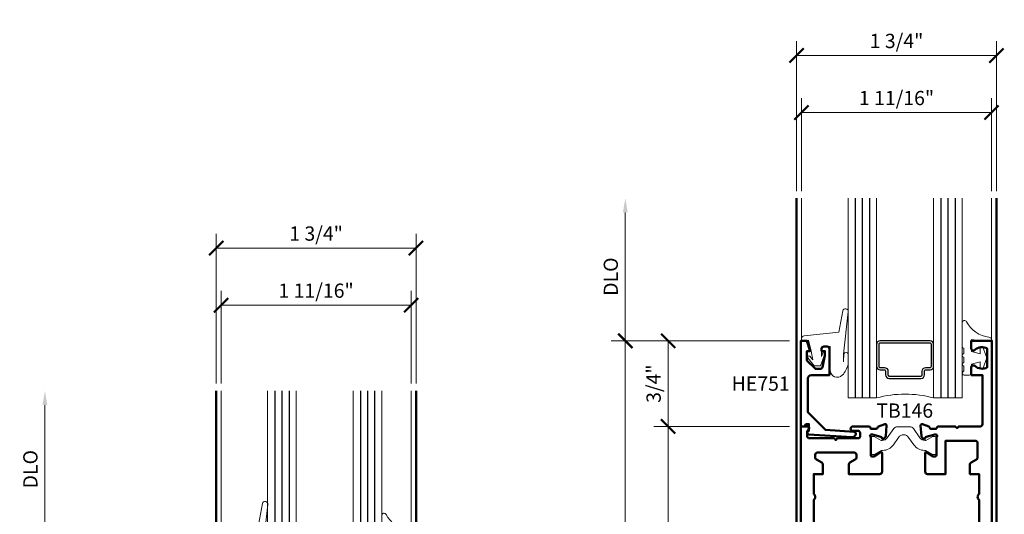
# Model space of a CAD drawing. Units: inches. Extents: x 0 to 1533, y -23 to 277.
# Drawn here: x 903 to 912, y -12 to -7 of the extents above; entities that cross this region are included whole.
import ezdxf

# ---------------------------------------------------------------- set-up
doc = ezdxf.new("R2010")
doc.units = ezdxf.units.IN
doc.header["$LTSCALE"] = 0.5
doc.header["$MEASUREMENT"] = 0
doc.linetypes.add('C_SOLID_M', pattern=[0])
doc.layers.get('Defpoints').update_dxf_attribs({"color": 251})
for name, color, linetype, lineweight in [('Infill', 2, 'C_SOLID_M', 0), ('Z-ANNO-DIMS', 211, 'Continuous', 9), ('Z-ANNO-TABL', 231, 'Continuous', 9), ('Z-DETL-EXTR', 90, 'Continuous', 50), ('Z-DETL-GLAZ', 33, 'Continuous', 30), ('Z-DETL-HRDW', 92, 'Continuous', 9)]:
    doc.layers.add(name, color=color, linetype=linetype, lineweight=lineweight)
doc.styles.get("Standard").update_dxf_attribs({"font": 'arial.ttf'})
doc.dimstyles.new('CRL$0', dxfattribs={"dimtxt": 0.125, "dimasz": 0.125, "dimexe": 0.125, "dimexo": 0.0625, "dimgap": 0.0625, "dimtad": 1, "dimdec": 4, "dimzin": 3, "dimdsep": 46, "dimlunit": 5, "dimtxsty": 'Standard', "dimblk": 'ARCHTICK', "dimcen": 0, "dimclrd": 256, "dimclre": 256, "dimclrt": 256, "dimadec": 8, "dimazin": 0, "dimtfac": 1, "dimtdec": 4, "dimtofl": 0, "dimtmove": 0, "dimatfit": 3, "dimfxl": 0.125, "dimtfill": 1, "dimfrac": 2, "dimtolj": 1, "dimtzin": 0, "dimlwd": -1, "dimlwe": -1, "dimarcsym": 0})

# ---------------------------------------------------------------- blocks, each defined once
blk = doc.blocks.new('HE751')
at = {"layer": 'Z-DETL-EXTR', "linetype": 'Continuous', "transparency": 33554687}
blk.add_lwpolyline([(0.23, -0.514), (0.23, -0.5111, 0.394722), (0.216, -0.4961), (-0.035, -0.4795), (-0.19, -0.3245), (-0.19, -0.031, -0.414207), (-0.159, 0), (0, 0), (0, 0.23, 0.413911), (-0.02, 0.25), (-0.049, 0.25, 0.414181), (-0.069, 0.23), (-0.069, 0.21), (-0.04, 0.21), (-0.04, 0.1721), (-0.0617, 0.0698, -0.354917), (-0.0813, 0.054), (-0.124, 0.054), (-0.198, 0.128), (-0.198, 0.21), (-0.169, 0.21), (-0.198, 0.3), (-0.25, 0.3), (-0.25, -0.45), (-0.2177, -0.45), (-0.2061, -0.43), (-0.18, -0.43), (-0.18, -0.49, 0.967548), (-0.181, -0.52), (0.197, -0.5449, 0.433805)], format="xyb", close=True, dxfattribs=at)
blk = doc.blocks.new('WE201')
at = {"layer": 'Z-DETL-EXTR', "transparency": 33554687}
blk.add_lwpolyline([(0.6224, 5.179), (0.616, 5.179, 0.6885), (0.608, 5.1581, -0.213422), (0.612, 5.1491), (0.612, 4.998, 0.414214), (0.624, 4.986), (0.6326, 4.986, 0.13813), (0.6389, 4.9878), (0.6978, 5.0238, -0.585864), (0.71, 5.017), (0.71, 4.853, -0.414214), (0.69, 4.833), (0.419, 4.833), (0.419, 4.9154, -0.268169), (0.429, 4.9328), (0.476, 4.9598, 0.268169), (0.486, 4.9772), (0.486, 5.001, 0.414214), (0.466, 5.021), (0.145, 5.021, 0.414214), (0.125, 5.001), (0.125, 4.9772, 0.268169), (0.135, 4.9598), (0.182, 4.9328, -0.268169), (0.192, 4.9154), (0.192, 4.833), (0.112, 4.833), (0.112, 4.6572, -0.515079), (0.112, 4.6068), (0.112, 2.1632, -0.515079), (0.112, 2.1128), (0.112, 1.938), (0.192, 1.938), (0.192, 1.8306, -0.268169), (0.182, 1.8132), (0.135, 1.7862, 0.268169), (0.125, 1.7688), (0.125, 1.707, 0.414214), (0.145, 1.687), (0.466, 1.687, 0.414214), (0.486, 1.707), (0.486, 1.7678, 0.268169), (0.476, 1.7852), (0.429, 1.8122, -0.268169), (0.419, 1.8296), (0.419, 1.937), (0.69, 1.937, -0.414214), (0.71, 1.917), (0.71, 1.795, -0.585864), (0.6978, 1.7882), (0.6389, 1.8242, 0.13813), (0.6326, 1.826), (0.624, 1.826, 0.414214), (0.612, 1.814), (0.612, 1.6629, -0.213422), (0.608, 1.6539, 0.6885), (0.616, 1.633), (0.6224, 1.633, 0.06722), (0.6256, 1.6334), (0.7006, 1.6541, 0.266161), (0.7091, 1.6626), (0.7103, 1.6671, -0.57735), (0.7236, 1.6707), (0.7385, 1.6558, -0.176932), (0.742, 1.6483), (0.7499, 1.555, -0.547854), (0.7339, 1.5427), (0.6789, 1.5627, -0.269644), (0.6712, 1.572, 0.365761), (0.6593, 1.582), (0.612, 1.582, -0.414214), (0.592, 1.562), (0.3202, 1.562), (0.305, 1.577), (0.29, 1.562), (0.112, 1.562), (0.112, 0.124, -0.414214), (0.092, 0.104), (0.074, 0.104, 0.414214), (0.054, 0.084), (0.054, 0.046), (0.07, 0.0237, -0.610738), (0.0578, 0), (0, 0), (0, 5.25), (0.058, 5.25, -0.612985), (0.0701, 5.2262), (0.054, 5.204), (0.054, 5.166, 0.414214), (0.074, 5.146), (0.29, 5.146), (0.305, 5.131), (0.3202, 5.146), (0.503, 5.146, 0.414214), (0.518, 5.161), (0.518, 5.195, 0.414214), (0.503, 5.21), (0.455, 5.21, -1), (0.455, 5.25), (0.592, 5.25, -0.414214), (0.612, 5.23), (0.6593, 5.23, 0.365761), (0.6712, 5.24, -0.269644), (0.6789, 5.2493), (0.7339, 5.2693, -0.547854), (0.7499, 5.257), (0.742, 5.1637, -0.176932), (0.7385, 5.1562), (0.7236, 5.1413, -0.57735), (0.7103, 5.1449), (0.7091, 5.1495, 0.266161), (0.7006, 5.1579), (0.6256, 5.1786, 0.06722), (0.6224, 5.179, -0.06722)], format="xyb", dxfattribs=at)
blk = doc.blocks.new('W1201')
at = {"layer": 'Z-DETL-EXTR', "transparency": 33554687}
blk.add_lwpolyline([(-0.112, 1.562), (-0.112, 0.124, 0.414214), (-0.092, 0.104), (-0.074, 0.104, -0.414214), (-0.054, 0.084), (-0.054, 0.046), (-0.07, 0.0237, 0.610738), (-0.0578, 0), (0, 0), (0, 6), (-0.18, 6), (-0.18, 5.933, 0.414214), (-0.162, 5.915), (-0.1612, 5.915, 0.186139), (-0.1491, 5.9197, -0.322393), (-0.04, 5.932), (-0.04, 5.768, -0.322393), (-0.1491, 5.7803, 0.186139), (-0.1612, 5.785), (-0.162, 5.785, 0.414214), (-0.18, 5.767), (-0.18, 5.7), (-0.082, 5.7), (-0.082, 5.27, -0.414214), (-0.102, 5.25), (-0.29, 5.25), (-0.305, 5.235), (-0.3202, 5.25), (-0.466, 5.25, 0.414214), (-0.486, 5.23), (-0.5333, 5.23, -0.365761), (-0.5452, 5.24, 0.269644), (-0.5529, 5.2493), (-0.6079, 5.2693, 0.547854), (-0.624, 5.257), (-0.616, 5.1637, 0.176932), (-0.6125, 5.1562), (-0.5977, 5.1413, 0.57735), (-0.5843, 5.1449), (-0.5831, 5.1495, -0.266161), (-0.5747, 5.1579), (-0.4996, 5.1786, -0.06722), (-0.4964, 5.179), (-0.49, 5.179, -0.6885), (-0.482, 5.1581, 0.213422), (-0.486, 5.1491), (-0.486, 4.998, -0.414214), (-0.498, 4.986), (-0.5066, 4.986, -0.13813), (-0.5129, 4.9878), (-0.5718, 5.0238, 0.585864), (-0.584, 5.017), (-0.584, 4.853, 0.414214), (-0.564, 4.833), (-0.406, 4.833), (-0.406, 5.125), (-0.145, 5.125, -0.414214), (-0.125, 5.105), (-0.125, 4.9772, -0.268169), (-0.135, 4.9598), (-0.182, 4.9328, 0.268169), (-0.192, 4.9154), (-0.192, 4.833), (-0.112, 4.833), (-0.112, 4.6572, 0.515079), (-0.112, 4.6068), (-0.112, 2.1632, 0.515079), (-0.112, 2.1128), (-0.112, 1.938), (-0.192, 1.938), (-0.192, 1.8306, 0.268169), (-0.182, 1.8132), (-0.135, 1.7862, -0.268169), (-0.125, 1.7688), (-0.125, 1.707, -0.414214), (-0.145, 1.687), (-0.406, 1.687), (-0.406, 1.937), (-0.564, 1.937, 0.414214), (-0.584, 1.917), (-0.584, 1.795, 0.585864), (-0.5718, 1.7882), (-0.5129, 1.8242, -0.13813), (-0.5066, 1.826), (-0.498, 1.826, -0.414214), (-0.486, 1.814), (-0.486, 1.6629, 0.213422), (-0.482, 1.6539, -0.6885), (-0.49, 1.633), (-0.4964, 1.633, -0.06722), (-0.4996, 1.6334), (-0.5747, 1.6541, -0.266161), (-0.5831, 1.6626), (-0.5843, 1.6671, 0.57735), (-0.5977, 1.6707), (-0.6125, 1.6558, 0.176932), (-0.616, 1.6483), (-0.624, 1.555, 0.547854), (-0.6079, 1.5427), (-0.5529, 1.5627, 0.269644), (-0.5452, 1.572, -0.365761), (-0.5333, 1.582), (-0.486, 1.582, 0.414214), (-0.466, 1.562), (-0.3202, 1.562), (-0.305, 1.577), (-0.29, 1.562)], format="xyb", close=True, dxfattribs=at)
blk = doc.blocks.new('_ArchTick')
at = {"color": 0, "linetype": 'ByBlock', "const_width": 0.15}
blk.add_lwpolyline([(-0.5, -0.5), (0.5, 0.5)], dxfattribs=at)
blk = doc.blocks.new('*D853')
at = {"layer": 'Defpoints', "color": 0, "transparency": 16777216}
for p in [(903.6539, -10.6053), (905.1539, -10.6053), (905.1539, -11.8548)]:
    blk.add_point(p, dxfattribs=at)
at = {"layer": 'Z-ANNO-DIMS', "transparency": 16777216}
for p, q in [((903.6539, -11.8548), (903.6539, -10.7303)), ((905.0914, -11.8548), (903.5289, -11.8548))]:
    blk.add_line(p, q, dxfattribs=at)
blk.add_solid([(903.6331, -10.7303), (903.6748, -10.7303), (903.6539, -10.6053)], dxfattribs=at)
at = {"layer": 'Z-ANNO-DIMS', "transparency": 16777216, "xscale": 0.125, "yscale": 0.125, "zscale": 0.125, "rotation": 270}
blk.add_blockref('_ArchTick', (903.6539, -11.8548), dxfattribs=at)
at = {"layer": 'Z-ANNO-DIMS', "transparency": 16777216, "insert": (903.5268, -11.2926), "char_height": 0.125, "attachment_point": 5, "rotation": 90, "bg_fill": 3, "box_fill_scale": 1.25, "bg_fill_color": 256, "bg_fill_true_color": 13158600, "bg_fill_transparency": 0}
blk.add_mtext('\\A1;DLO', dxfattribs=at)
blk = doc.blocks.new('*D820')
at = {"layer": 'Defpoints', "color": 0, "transparency": 16777216}
for p in [(908.737, -10.1678), (910.237, -10.1678), (910.237, -16.9178)]:
    blk.add_point(p, dxfattribs=at)
at = {"layer": 'Z-ANNO-DIMS', "transparency": 16777216}
for p, q in [((910.1745, -10.1678), (908.612, -10.1678)), ((908.737, -16.9178), (908.737, -10.1678)), ((910.1745, -16.9178), (908.612, -16.9178))]:
    blk.add_line(p, q, dxfattribs=at)
at = {"layer": 'Z-ANNO-DIMS', "transparency": 16777216, "xscale": 0.125, "yscale": 0.125, "zscale": 0.125}
for p, rotation in [((908.737, -10.1678), 90), ((908.737, -16.9178), 270)]:
    blk.add_blockref('_ArchTick', p, dxfattribs=dict(at, rotation=rotation))
at = {"layer": 'Z-ANNO-DIMS', "transparency": 16777216, "insert": (908.6098, -13.5428), "char_height": 0.125, "attachment_point": 5, "rotation": 90, "bg_fill": 3, "box_fill_scale": 1.25, "bg_fill_color": 256, "bg_fill_true_color": 13158600, "bg_fill_transparency": 0}
blk.add_mtext('\\A1;6 3/4"', dxfattribs=at)
blk = doc.blocks.new('*D822')
at = {"layer": 'Defpoints', "color": 0, "transparency": 16777216}
for p in [(910.237, -10.9178), (909.112, -16.1678), (910.237, -16.1678)]:
    blk.add_point(p, dxfattribs=at)
at = {"layer": 'Z-ANNO-DIMS', "transparency": 16777216}
for p, q in [((910.1745, -10.9178), (908.987, -10.9178)), ((909.112, -10.9178), (909.112, -16.1678)), ((910.1745, -16.1678), (908.987, -16.1678))]:
    blk.add_line(p, q, dxfattribs=at)
at = {"layer": 'Z-ANNO-DIMS', "transparency": 16777216, "xscale": 0.125, "yscale": 0.125, "zscale": 0.125}
for p, rotation in [((909.112, -10.9178), 90), ((909.112, -16.1678), 270)]:
    blk.add_blockref('_ArchTick', p, dxfattribs=dict(at, rotation=rotation))
at = {"layer": 'Z-ANNO-DIMS', "transparency": 16777216, "insert": (908.9848, -13.5428), "char_height": 0.125, "attachment_point": 5, "rotation": 90, "bg_fill": 3, "box_fill_scale": 1.25, "bg_fill_color": 256, "bg_fill_true_color": 13158600, "bg_fill_transparency": 0}
blk.add_mtext('\\A1;5 1/4"', dxfattribs=at)
blk = doc.blocks.new('*D824')
at = {"layer": 'Defpoints', "color": 0, "transparency": 16777216}
for p in [(910.237, -10.1678), (909.112, -10.9178), (910.237, -10.9178)]:
    blk.add_point(p, dxfattribs=at)
at = {"layer": 'Z-ANNO-DIMS', "transparency": 16777216}
for p, q in [((910.1745, -10.1678), (908.987, -10.1678)), ((909.112, -10.1678), (909.112, -10.9178)), ((910.1745, -10.9178), (908.987, -10.9178))]:
    blk.add_line(p, q, dxfattribs=at)
at = {"layer": 'Z-ANNO-DIMS', "transparency": 16777216, "xscale": 0.125, "yscale": 0.125, "zscale": 0.125}
for p, rotation in [((909.112, -10.1678), 90), ((909.112, -10.9178), 270)]:
    blk.add_blockref('_ArchTick', p, dxfattribs=dict(at, rotation=rotation))
at = {"layer": 'Z-ANNO-DIMS', "transparency": 16777216, "insert": (908.9848, -10.5428), "char_height": 0.125, "attachment_point": 5, "rotation": 90, "bg_fill": 3, "box_fill_scale": 1.25, "bg_fill_color": 256, "bg_fill_true_color": 13158600, "bg_fill_transparency": 0}
blk.add_mtext('\\A1;3/4"', dxfattribs=at)
blk = doc.blocks.new('*D825')
at = {"layer": 'Defpoints', "color": 0, "transparency": 16777216}
for p in [(908.737, -8.9178), (910.237, -8.9178), (910.237, -10.1678)]:
    blk.add_point(p, dxfattribs=at)
at = {"layer": 'Z-ANNO-DIMS', "transparency": 16777216}
for p, q in [((908.737, -10.1678), (908.737, -9.0428)), ((910.1745, -10.1678), (908.612, -10.1678))]:
    blk.add_line(p, q, dxfattribs=at)
blk.add_solid([(908.7162, -9.0428), (908.7578, -9.0428), (908.737, -8.9178)], dxfattribs=at)
at = {"layer": 'Z-ANNO-DIMS', "transparency": 16777216, "xscale": 0.125, "yscale": 0.125, "zscale": 0.125, "rotation": 270}
blk.add_blockref('_ArchTick', (908.737, -10.1678), dxfattribs=at)
at = {"layer": 'Z-ANNO-DIMS', "transparency": 16777216, "insert": (908.6098, -9.6053), "char_height": 0.125, "attachment_point": 5, "rotation": 90, "bg_fill": 3, "box_fill_scale": 1.25, "bg_fill_color": 256, "bg_fill_true_color": 13158600, "bg_fill_transparency": 0}
blk.add_mtext('\\A1;DLO', dxfattribs=at)
blk = doc.blocks.new('Glass')
at = {"layer": 'Z-DETL-GLAZ', "lineweight": 13, "transparency": 33554687}
for p, q in [((1.717, 0.5), (-0.033, 0.5)), ((-0.033, 0.25), (-0.033, 0.5)), ((1.717, 0.25), (-0.033, 0.25)), ((1.717, -0.25), (-0.033, -0.25)), ((-0.033, -0.5), (-0.033, -0.25)), ((1.717, -0.5), (-0.033, -0.5))]:
    blk.add_line(p, q, dxfattribs=at)
at = {"layer": 'Z-DETL-GLAZ', "transparency": 33554687}
for p, q in [((1.717, 0.4375), (-0.033, 0.4375)), ((1.717, 0.375), (-0.033, 0.375)), ((1.717, 0.3125), (-0.033, 0.3125)), ((1.717, -0.3125), (-0.033, -0.3125)), ((1.717, -0.375), (-0.033, -0.375)), ((1.717, -0.4375), (-0.033, -0.4375))]:
    blk.add_line(p, q, dxfattribs=at)
for points in [[(0.467, 0.2188, 0.414214), (0.4358, 0.25), (0.2437, 0.25, 0.414214), (0.2125, 0.2188), (0.2125, 0.1816, -0.414214), (0.2012, 0.1704), (0.1692, 0.1704, 0.414214), (0.138, 0.1391), (0.138, -0.1391, 0.414214), (0.1692, -0.1704), (0.2012, -0.1704, -0.414214), (0.2125, -0.1816), (0.2125, -0.2188, 0.414214), (0.2437, -0.25), (0.4358, -0.25, 0.414214), (0.467, -0.2188)], [(0.447, 0.2188, 0.414214), (0.4358, 0.23), (0.2437, 0.23, 0.414214), (0.2325, 0.2188), (0.2325, 0.1816, -0.414214), (0.2012, 0.1504), (0.1692, 0.1504, 0.414214), (0.158, 0.1391), (0.158, -0.1391, 0.414214), (0.1692, -0.1504), (0.2012, -0.1504, -0.414214), (0.2325, -0.1816), (0.2325, -0.2188, 0.414214), (0.2437, -0.23), (0.4358, -0.23, 0.414214), (0.447, -0.2188)]]:
    blk.add_lwpolyline(points, format="xyb", close=True, dxfattribs=at)
at = {"layer": 'Z-DETL-GLAZ', "lineweight": 13, "transparency": 33554687}
blk.add_arc((-0.9643, 0), 0.9643, 344.9748, 15.0252, dxfattribs=at)
blk = doc.blocks.new('NP225-a')
at = {"layer": 'Z-DETL-HRDW', "transparency": 33554687}
blk.add_lwpolyline([(0.0438, 0.0182, 0.126831), (0.0948, 0.1144), (0.0948, 0.205, 0.655923), (0.0581, 0.2062), (0.054, 0.1346), (0.0549, 0.2045), (0.0951, 0.5728, 0.981719), (0.0475, 0.582), (0.0147, 0.3945), (-0.2914, 0.3623, 0.388508), (-0.3141, 0.3373), (-0.3144, 0.3197), (-0.2533, 0.3261), (-0.2276, 0.23), (-0.2142, 0.1542), (-0.242, 0.1851, 0.957292), (-0.2575, 0.1724), (-0.2029, 0.1), (-0.1485, 0.1), (-0.105, 0.2126, 1), (-0.1237, 0.2198), (-0.1385, 0.1814), (-0.1385, 0.26, -0.414214), (-0.1285, 0.27), (-0.062, 0.27), (-0.062, 0.062, 0.668178)], format="xyb", close=True, dxfattribs=at)
blk = doc.blocks.new('NP252')
at = {"transparency": 33554687}
blk.add_lwpolyline([(-0.0012, 0.4672, 0.786209), (-0.039, 0.458), (-0.039, 0.251, 0.396012), (-0.024, 0.235), (-0.024, 0.188, 0.939336), (-0.024, 0.156), (-0.024, 0.11, 0.939336), (-0.024, 0.078), (-0.024, 0.0376), (-0.0342, 0.0275, 0.672572), (-0.023, 0), (0.023, 0, 0.414214), (0.043, 0.02), (0.043, 0.0949), (0.118, 0.115), (0.118, 0.055), (0.143, 0.055), (0.178, 0.15), (0.143, 0.245), (0.118, 0.245), (0.118, 0.185), (0.043, 0.2051), (0.043, 0.312), (0.1377, 0.3001), (0.218, 0.3001), (0.218, 0.3083, 0.384725), (0.1955, 0.3331, -0.253368)], format="xyb", close=True, dxfattribs=at)
blk = doc.blocks.new('1in Glass')
at = {"layer": 'Z-DETL-HRDW', "transparency": 33554687}
for p, q in [((-0.9078, 1.25), (-0.9078, 0.0174)), ((0.757, 1.25), (0.757, 0.0082))]:
    blk.add_line(p, q, dxfattribs=at)
at = {"layer": 'Z-DETL-GLAZ', "transparency": 33554687, "rotation": 89.99999999999999}
blk.add_blockref('Glass', (0, -0.467), dxfattribs=at)
at = {"layer": 'Z-DETL-HRDW', "transparency": 33554687}
for name, p in [('NP225-a', (-0.5937, -0.32)), ('NP252', (0.539, -0.3001))]:
    blk.add_blockref(name, p, dxfattribs=at)
blk = doc.blocks.new('*D839')
at = {"layer": 'Defpoints', "color": 0, "transparency": 16777216}
for p in [(906.8613, -9.8553), (905.1965, -10.6053), (906.8613, -10.6053)]:
    blk.add_point(p, dxfattribs=at)
at = {"layer": 'Z-ANNO-DIMS', "transparency": 16777216}
for p, q in [((905.1965, -10.5428), (905.1965, -9.7303)), ((906.8613, -10.5428), (906.8613, -9.7303)), ((905.1965, -9.8553), (906.8613, -9.8553))]:
    blk.add_line(p, q, dxfattribs=at)
at = {"layer": 'Z-ANNO-DIMS', "transparency": 16777216, "xscale": 0.125, "yscale": 0.125, "zscale": 0.125, "rotation": 180}
blk.add_blockref('_ArchTick', (905.1965, -9.8553), dxfattribs=at)
at = {"layer": 'Z-ANNO-DIMS', "transparency": 16777216, "xscale": 0.125, "yscale": 0.125, "zscale": 0.125}
blk.add_blockref('_ArchTick', (906.8613, -9.8553), dxfattribs=at)
at = {"layer": 'Z-ANNO-DIMS', "transparency": 16777216, "insert": (906.0289, -9.7282), "char_height": 0.125, "attachment_point": 5, "bg_fill": 3, "box_fill_scale": 1.25, "bg_fill_color": 256, "bg_fill_true_color": 13158600, "bg_fill_transparency": 0}
blk.add_mtext('\\A1;1 11/16"', dxfattribs=at)
blk = doc.blocks.new('*D840')
at = {"layer": 'Defpoints', "color": 0, "transparency": 16777216}
for p in [(911.9444, -8.1678), (910.2796, -8.9178), (911.9444, -8.9178)]:
    blk.add_point(p, dxfattribs=at)
at = {"layer": 'Z-ANNO-DIMS', "transparency": 16777216}
for p, q in [((910.2796, -8.8553), (910.2796, -8.0428)), ((911.9444, -8.8553), (911.9444, -8.0428)), ((910.2796, -8.1678), (911.9444, -8.1678))]:
    blk.add_line(p, q, dxfattribs=at)
at = {"layer": 'Z-ANNO-DIMS', "transparency": 16777216, "xscale": 0.125, "yscale": 0.125, "zscale": 0.125, "rotation": 180}
blk.add_blockref('_ArchTick', (910.2796, -8.1678), dxfattribs=at)
at = {"layer": 'Z-ANNO-DIMS', "transparency": 16777216, "xscale": 0.125, "yscale": 0.125, "zscale": 0.125}
blk.add_blockref('_ArchTick', (911.9444, -8.1678), dxfattribs=at)
at = {"layer": 'Z-ANNO-DIMS', "transparency": 16777216, "insert": (911.112, -8.0406), "char_height": 0.125, "attachment_point": 5, "bg_fill": 3, "box_fill_scale": 1.25, "bg_fill_color": 256, "bg_fill_true_color": 13158600, "bg_fill_transparency": 0}
blk.add_mtext('\\A1;1 11/16"', dxfattribs=at)
blk = doc.blocks.new('*D817')
at = {"layer": 'Defpoints', "color": 0, "transparency": 16777216}
for p in [(911.987, -7.6678), (910.237, -8.9178), (911.987, -8.9178)]:
    blk.add_point(p, dxfattribs=at)
at = {"layer": 'Z-ANNO-DIMS', "transparency": 16777216}
for p, q in [((910.237, -8.8553), (910.237, -7.5428)), ((911.987, -8.8553), (911.987, -7.5428)), ((910.237, -7.6678), (911.987, -7.6678))]:
    blk.add_line(p, q, dxfattribs=at)
at = {"layer": 'Z-ANNO-DIMS', "transparency": 16777216, "xscale": 0.125, "yscale": 0.125, "zscale": 0.125, "rotation": 180}
blk.add_blockref('_ArchTick', (910.237, -7.6678), dxfattribs=at)
at = {"layer": 'Z-ANNO-DIMS', "transparency": 16777216, "xscale": 0.125, "yscale": 0.125, "zscale": 0.125}
blk.add_blockref('_ArchTick', (911.987, -7.6678), dxfattribs=at)
at = {"layer": 'Z-ANNO-DIMS', "transparency": 16777216, "insert": (911.112, -7.5406), "char_height": 0.125, "attachment_point": 5, "bg_fill": 3, "box_fill_scale": 1.25, "bg_fill_color": 256, "bg_fill_true_color": 13158600, "bg_fill_transparency": 0}
blk.add_mtext('\\A1;1 3/4"', dxfattribs=at)
blk = doc.blocks.new('*D818')
at = {"layer": 'Defpoints', "color": 0, "transparency": 16777216}
for p in [(906.9039, -9.3553), (905.1539, -10.6053), (906.9039, -10.6053)]:
    blk.add_point(p, dxfattribs=at)
at = {"layer": 'Z-ANNO-DIMS', "transparency": 16777216}
for p, q in [((905.1539, -10.5428), (905.1539, -9.2303)), ((906.9039, -10.5428), (906.9039, -9.2303)), ((905.1539, -9.3553), (906.9039, -9.3553))]:
    blk.add_line(p, q, dxfattribs=at)
at = {"layer": 'Z-ANNO-DIMS', "transparency": 16777216, "xscale": 0.125, "yscale": 0.125, "zscale": 0.125, "rotation": 180}
blk.add_blockref('_ArchTick', (905.1539, -9.3553), dxfattribs=at)
at = {"layer": 'Z-ANNO-DIMS', "transparency": 16777216, "xscale": 0.125, "yscale": 0.125, "zscale": 0.125}
blk.add_blockref('_ArchTick', (906.9039, -9.3553), dxfattribs=at)
at = {"layer": 'Z-ANNO-DIMS', "transparency": 16777216, "insert": (906.0289, -9.2281), "char_height": 0.125, "attachment_point": 5, "bg_fill": 3, "box_fill_scale": 1.25, "bg_fill_color": 256, "bg_fill_true_color": 13158600, "bg_fill_transparency": 0}
blk.add_mtext('\\A1;1 3/4"', dxfattribs=at)

msp = doc.modelspace()

# ---------------------------------------------------------------- linework, layer by layer
at = {"layer": 'Z-DETL-HRDW', "transparency": 33554687}
msp.add_lwpolyline([(910.88653, -11.15207, 0.4142136), (910.89853, -11.16407), (910.91653, -11.16407), (910.97848, -11.12807), (910.9889, -11.12807, 0.2446984), (911.08556, -11.07775), (911.13033, -11.01382, -0.5205671), (911.21773, -11.01382), (911.2625, -11.07775, 0.2446984), (911.35916, -11.12807), (911.36958, -11.12807), (911.43153, -11.16407), (911.44953, -11.16407, 0.4142136), (911.46153, -11.15207), (911.46153, -11.01707, 0.4142136), (911.44953, -11.00507), (911.43153, -11.00507), (911.36958, -11.04107), (911.36189, -11.04107, -0.2446984), (911.31683, -11.01762), (911.26018, -10.9367, 0.2446984), (911.22823, -10.92007), (911.11983, -10.92007, 0.2446984), (911.08789, -10.9367), (911.03123, -11.01762, -0.2446984), (910.98617, -11.04107), (910.97848, -11.04107), (910.91653, -11.00507), (910.89853, -11.00507, 0.4142136), (910.88653, -11.01707)], format="xyb", close=True, dxfattribs=at)

# ---------------------------------------------------------------- block references
at = {"layer": 'Z-DETL-EXTR', "transparency": 33554687}
for name, p in [('HE751', (910.52511, -10.46776)), ('W1201', (911.94711, -16.16777)), ('WE201', (910.27512, -16.16777))]:
    msp.add_blockref(name, p, dxfattribs=at)

# ---------------------------------------------------------------- texts
at = {"layer": 'Z-ANNO-TABL', "transparency": 33554687, "insert": (909.9224, -10.54276), "char_height": 0.125, "attachment_point": 5}
msp.add_mtext('\\A1;HE751', dxfattribs=at)
at = {"layer": 'Z-ANNO-TABL', "transparency": 33554687, "insert": (911.18366, -10.79515), "char_height": 0.125, "width": 0.5077302, "attachment_point": 5}
msp.add_mtext('TB146', dxfattribs=at)

# ---------------------------------------------------------------- dimensions: what is measured, and where the dimension line sits
at = {"layer": 'Z-ANNO-DIMS', "transparency": 33554687}
dim = msp.add_linear_dim(base=(903.65393, -10.60532), p1=(905.15393, -11.85484), p2=(905.15393, -10.60532), angle=90, text='DLO', dimstyle='CRL$0', override={"dimscale": 0, "dimpost": '"', "dimblk1": 'ArchTick', "dimsah": 1, "dimse2": 1, "dimatfit": 1}, dxfattribs=at)
dim.commit()
dim.dimension.update_dxf_attribs({"geometry": '*D853', "text_midpoint": (903.52675, -11.29258)})

# ---------------------------------------------------------------- next in the draw order: block references
at = {"layer": 'Infill', "color": 4, "transparency": 33554687}
msp.add_blockref('1in Glass', (906.10431, -11.85532), dxfattribs=at)

# ---------------------------------------------------------------- next in the draw order: dimensions: what is measured, and where the dimension line sits
at = {"layer": 'Z-ANNO-DIMS', "transparency": 33554687}
dim = msp.add_linear_dim(base=(908.73697, -10.16776), p1=(910.23697, -16.91777), p2=(910.23698, -10.16776), angle=270, dimstyle='CRL$0', override={"dimscale": 0, "dimpost": '"', "dimatfit": 1}, dxfattribs=at)
dim.commit()
dim.dimension.update_dxf_attribs({"geometry": '*D820', "text_midpoint": (908.60979, -13.54276)})

# ---------------------------------------------------------------- next in the draw order: dimensions: what is measured, and where the dimension line sits
for base, p1, p2, angle, picture, middle in [((906.86131, -9.85532), (905.19653, -10.60532), (906.86131, -10.60532), 180, '*D839', (906.02892, -9.72819)), ((909.11197, -16.16777), (910.23698, -10.91776), (910.23698, -16.16777), 90, '*D822', (908.98484, -13.54276))]:
    dim = msp.add_linear_dim(base=base, p1=p1, p2=p2, angle=angle, dimstyle='CRL$0', override={"dimscale": 0, "dimpost": '"'}, dxfattribs=at)
    dim.commit()
    dim.dimension.update_dxf_attribs({"geometry": picture, "text_midpoint": middle})

# ---------------------------------------------------------------- next in the draw order: linework, layer by layer
at = {"layer": 'Z-DETL-EXTR', "transparency": 33554687}
for points in [[(905.15393, -18.16777), (905.15393, -10.60532)], [(906.90393, -10.60532), (906.90393, -18.16777)]]:
    msp.add_lwpolyline(points, dxfattribs=at)

# ---------------------------------------------------------------- next in the draw order: dimensions: what is measured, and where the dimension line sits
at = {"layer": 'Z-ANNO-DIMS', "transparency": 33554687}
dim = msp.add_linear_dim(base=(909.11197, -10.91776), p1=(910.23698, -10.16776), p2=(910.23698, -10.91776), angle=90, dimstyle='CRL$0', override={"dimscale": 0, "dimpost": '"'}, dxfattribs=at)
dim.commit()
dim.dimension.update_dxf_attribs({"geometry": '*D824', "text_midpoint": (908.98479, -10.54276)})

# ---------------------------------------------------------------- next in the draw order: dimensions: what is measured, and where the dimension line sits
dim = msp.add_linear_dim(base=(908.73698, -8.91776), p1=(910.23698, -10.16776), p2=(910.23698, -8.91776), angle=90, text='DLO', dimstyle='CRL$0', override={"dimscale": 0, "dimpost": '"', "dimblk1": 'ArchTick', "dimsah": 1, "dimse2": 1, "dimatfit": 1}, dxfattribs=at)
dim.commit()
dim.dimension.update_dxf_attribs({"geometry": '*D825', "text_midpoint": (908.60981, -9.60526)})
dim = msp.add_linear_dim(base=(906.90393, -9.35532), p1=(905.15393, -10.60532), p2=(906.90393, -10.60532), angle=180, dimstyle='CRL$0', override={"dimscale": 0, "dimpost": '"'}, dxfattribs=at)
dim.commit()
dim.dimension.update_dxf_attribs({"geometry": '*D818', "text_midpoint": (906.02893, -9.22814)})

# ---------------------------------------------------------------- next in the draw order: block references
at = {"layer": 'Infill', "color": 4, "transparency": 33554687}
msp.add_blockref('1in Glass', (911.18736, -10.16776), dxfattribs=at)

# ---------------------------------------------------------------- next in the draw order: dimensions: what is measured, and where the dimension line sits
at = {"layer": 'Z-ANNO-DIMS', "transparency": 33554687}
dim = msp.add_linear_dim(base=(911.94436, -8.16776), p1=(910.27959, -8.91776), p2=(911.94436, -8.91776), angle=180, dimstyle='CRL$0', override={"dimscale": 0, "dimpost": '"'}, dxfattribs=at)
dim.commit()
dim.dimension.update_dxf_attribs({"geometry": '*D840', "text_midpoint": (911.11198, -8.04063)})

# ---------------------------------------------------------------- next in the draw order: linework, layer by layer
at = {"layer": 'Z-DETL-EXTR', "transparency": 33554687}
for points in [[(910.23698, -18.16777), (910.23698, -8.91776)], [(911.98698, -8.91776), (911.98698, -18.16777)]]:
    msp.add_lwpolyline(points, dxfattribs=at)

# ---------------------------------------------------------------- next in the draw order: dimensions: what is measured, and where the dimension line sits
at = {"layer": 'Z-ANNO-DIMS', "transparency": 33554687}
dim = msp.add_linear_dim(base=(911.98698, -7.66776), p1=(910.23698, -8.91776), p2=(911.98698, -8.91776), angle=180, dimstyle='CRL$0', override={"dimscale": 0, "dimpost": '"'}, dxfattribs=at)
dim.commit()
dim.dimension.update_dxf_attribs({"geometry": '*D817', "text_midpoint": (911.11198, -7.54059)})

doc.saveas('drawing.dxf')
